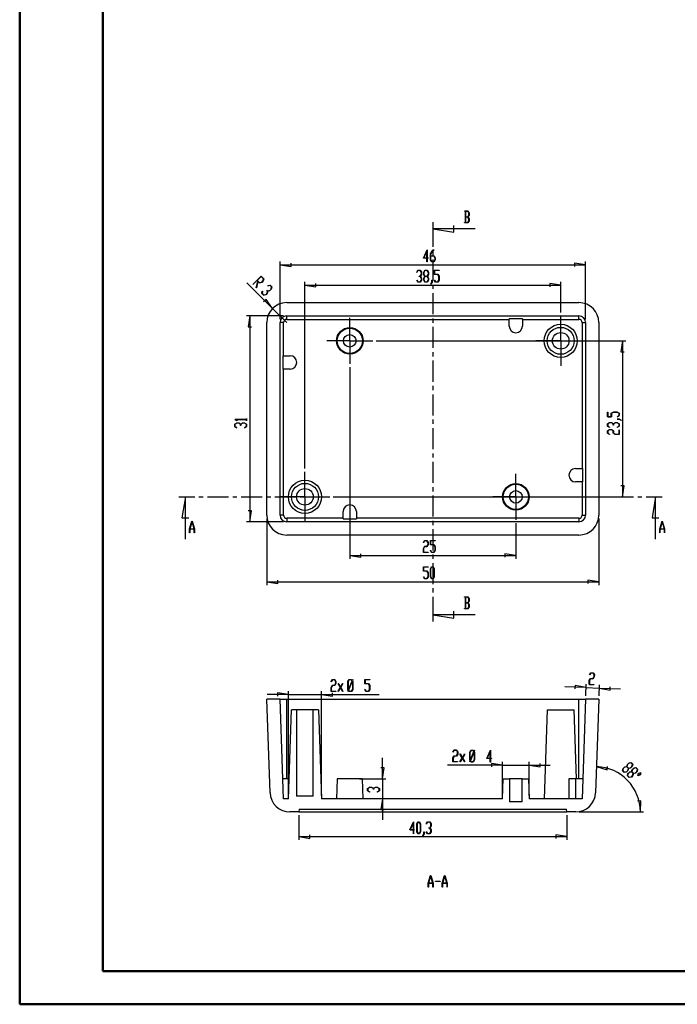
# Model space of a CAD drawing. Units: millimetres. Extents: x 0 to 841, y 0 to 594.
# Drawn here: x 0 to 198, y 0 to 297 of the extents above; entities that cross this region are included whole.
import ezdxf

# ---------------------------------------------------------------- set-up
doc = ezdxf.new("R2010")
doc.units = ezdxf.units.MM
doc.layers.add('LAYER_1', color=179, linetype='Continuous')
doc.layers.add('SLD-0', color=179, linetype='Continuous')

msp = doc.modelspace()

# ---------------------------------------------------------------- linework, layer by layer
at = {"color": 7, "linetype": 'Continuous', "lineweight": 50}
for p, q in [((0.08, 0.04), (0.08, 594.04)), ((25.08, 10.04), (25.08, 584.04)), ((25.08, 10.04), (831.14, 10.04)), ((0.08, 0.04), (841.14, 0.04))]:
    msp.add_line(p, q, dxfattribs=at)
at = {"layer": 'LAYER_1'}
for p, q in [((121.61, 224.83), (122.74, 227.31)), ((122.7, 227.08), (121.71, 224.9)), ((122.7, 224.9), (122.7, 227.08)), ((122.74, 227.31), (122.74, 224.9)), ((123.76, 226.05), (124.48, 227.24)), ((123.76, 224.27), (123.76, 226.05)), ((124.49, 227.16), (123.8, 226.02)), ((123.8, 226.02), (123.8, 225.49)), ((123.8, 225.49), (124.85, 225.49)), ((124.83, 225.41), (123.8, 225.41)), ((123.8, 225.41), (123.8, 224.3)), ((124.48, 227.24), (124.84, 227.24)), ((124.84, 227.16), (124.49, 227.16)), ((125.17, 224.85), (124.83, 225.41)), ((124.84, 227.24), (124.84, 227.16)), ((124.85, 225.49), (125.21, 224.88)), ((78.46, 206.39), (78.46, 223.8)), ((78.46, 222.8), (81.77, 222.29)), ((78.46, 222.8), (170.46, 222.8)), ((81.77, 222.29), (81.77, 223.31)), ((122.7, 224.83), (121.61, 224.83)), ((121.71, 224.9), (122.7, 224.9)), ((122.7, 223.7), (122.7, 224.83)), ((122.74, 223.7), (122.7, 223.7)), ((122.74, 224.9), (123.07, 224.9)), ((123.07, 224.83), (122.74, 224.83)), ((122.74, 224.83), (122.74, 223.7)), ((123.07, 224.9), (123.07, 224.83)), ((124.12, 223.66), (123.76, 224.27)), ((123.8, 224.3), (124.14, 223.74)), ((124.85, 223.66), (124.12, 223.66)), ((124.14, 223.74), (124.83, 223.74)), ((124.83, 223.74), (125.17, 224.3)), ((125.21, 224.27), (124.85, 223.66)), ((125.17, 224.3), (125.17, 224.85)), ((125.21, 224.88), (125.21, 224.27)), ((170.46, 222.8), (167.16, 223.31)), ((167.16, 223.31), (167.16, 222.29)), ((170.46, 206.39), (170.46, 223.8)), ((119.61, 220.54), (119.97, 221.13)), ((119.64, 220.48), (119.61, 220.54)), ((119.98, 221.05), (119.64, 220.48)), ((119.97, 221.13), (120.69, 221.13)), ((120.67, 221.05), (119.98, 221.05)), ((121.01, 220.49), (120.67, 221.05)), ((120.67, 219.38), (121.01, 219.94)), ((120.69, 221.13), (121.06, 220.52)), ((121.06, 219.91), (120.71, 219.34)), ((121.01, 219.94), (121.01, 220.49)), ((121.06, 220.52), (121.06, 219.91)), ((121.72, 220.52), (122.08, 221.13)), ((121.72, 219.91), (121.72, 220.52)), ((122.06, 219.34), (121.72, 219.91)), ((122.1, 221.05), (121.76, 220.49)), ((121.76, 220.49), (121.76, 219.94)), ((121.76, 219.94), (122.1, 219.38)), ((122.08, 221.13), (122.81, 221.13)), ((122.79, 221.05), (122.1, 221.05)), ((123.13, 220.49), (122.79, 221.05)), ((122.79, 219.38), (123.13, 219.94)), ((122.81, 221.13), (123.18, 220.52)), ((123.18, 219.91), (122.83, 219.34)), ((123.13, 219.94), (123.13, 220.49)), ((123.18, 220.52), (123.18, 219.91)), ((124.89, 219.89), (124.89, 221.13)), ((124.89, 221.13), (126.33, 221.13)), ((125.97, 219.89), (124.89, 219.89)), ((126.33, 221.05), (124.94, 221.05)), ((124.94, 221.05), (124.94, 219.96)), ((124.94, 219.96), (125.98, 219.96)), ((126.3, 219.33), (125.97, 219.89)), ((125.98, 219.96), (126.35, 219.36)), ((126.33, 221.13), (126.33, 221.05)), ((76.22, 209.63), (68.51, 217.34)), ((70.28, 216.87), (72.78, 219.37)), ((70.31, 216.84), (70.28, 216.87)), ((71.52, 218.04), (70.31, 216.84)), ((71.26, 215.85), (71.75, 217.82)), ((71.79, 217.77), (71.33, 215.87)), ((71.75, 217.82), (71.52, 218.04)), ((72.76, 219.28), (71.57, 218.1)), ((71.57, 218.1), (72.3, 217.38)), ((72.26, 217.31), (71.79, 217.77)), ((72.95, 217.48), (72.26, 217.31)), ((72.3, 217.38), (72.93, 217.53)), ((73.48, 218.56), (72.76, 219.28)), ((72.78, 219.37), (73.55, 218.6)), ((72.93, 217.53), (73.33, 217.92)), ((73.38, 217.91), (72.95, 217.48)), ((73.33, 217.92), (73.48, 218.56)), ((73.55, 218.6), (73.38, 217.91)), ((75.45, 216.6), (74.8, 216.43)), ((74.81, 216.5), (75.49, 216.66)), ((75.93, 216.11), (75.45, 216.6)), ((75.49, 216.66), (76, 216.15)), ((85.96, 161.39), (85.96, 217.62)), ((85.96, 216.62), (89.26, 216.11)), ((85.96, 216.62), (162.96, 216.62)), ((89.26, 216.11), (89.26, 217.12)), ((119.61, 218.15), (119.64, 218.2)), ((119.97, 217.56), (119.61, 218.15)), ((119.64, 218.2), (119.98, 217.63)), ((120.69, 217.56), (119.97, 217.56)), ((119.98, 217.63), (120.67, 217.63)), ((120.33, 219.3), (120.33, 219.38)), ((120.33, 219.38), (120.67, 219.38)), ((120.67, 219.3), (120.33, 219.3)), ((121.01, 218.74), (120.67, 219.3)), ((120.67, 217.63), (121.01, 218.19)), ((121.06, 218.16), (120.69, 217.56)), ((120.71, 219.34), (121.06, 218.77)), ((121.01, 218.19), (121.01, 218.74)), ((121.06, 218.77), (121.06, 218.16)), ((121.72, 218.77), (122.06, 219.34)), ((121.72, 218.16), (121.72, 218.77)), ((122.08, 217.56), (121.72, 218.16)), ((122.1, 219.3), (121.76, 218.74)), ((121.76, 218.74), (121.76, 218.19)), ((121.76, 218.19), (122.1, 217.63)), ((122.81, 217.56), (122.08, 217.56)), ((122.1, 219.38), (122.79, 219.38)), ((122.79, 219.3), (122.1, 219.3)), ((122.1, 217.63), (122.79, 217.63)), ((123.13, 218.74), (122.79, 219.3)), ((122.79, 217.63), (123.13, 218.19)), ((123.18, 218.16), (122.81, 217.56)), ((122.83, 219.34), (123.18, 218.77)), ((123.13, 218.19), (123.13, 218.74)), ((123.18, 218.77), (123.18, 218.16)), ((123.84, 217.04), (124.19, 217.61)), ((123.88, 216.98), (123.84, 217.04)), ((124.23, 217.58), (123.88, 216.98)), ((124.19, 217.61), (124.19, 218.17)), ((124.19, 218.17), (124.23, 218.17)), ((124.23, 218.17), (124.23, 217.58)), ((124.9, 218.15), (124.93, 218.2)), ((125.26, 217.56), (124.9, 218.15)), ((124.93, 218.2), (125.28, 217.63)), ((125.98, 217.56), (125.26, 217.56)), ((125.28, 217.63), (125.97, 217.63)), ((125.97, 217.63), (126.3, 218.19)), ((126.35, 218.16), (125.98, 217.56)), ((126.3, 218.19), (126.3, 219.33)), ((126.35, 219.36), (126.35, 218.16)), ((162.96, 216.62), (159.66, 217.12)), ((159.66, 217.12), (159.66, 216.11)), ((162.96, 208.39), (162.96, 217.62)), ((71.33, 215.87), (71.26, 215.85)), ((72.96, 214.14), (73.12, 214.81)), ((73.47, 213.62), (72.96, 214.14)), ((73.19, 214.82), (73.03, 214.18)), ((73.03, 214.18), (73.51, 213.69)), ((73.12, 214.81), (73.19, 214.82)), ((74.16, 213.79), (73.47, 213.62)), ((73.51, 213.69), (74.15, 213.85)), ((74.15, 213.85), (74.54, 214.24)), ((74.59, 214.22), (74.16, 213.79)), ((74.45, 215.11), (74.51, 215.17)), ((74.69, 214.87), (74.45, 215.11)), ((74.51, 215.17), (74.75, 214.93)), ((74.54, 214.24), (74.69, 214.87)), ((74.75, 214.87), (74.59, 214.22)), ((74.75, 214.93), (75.38, 215.08)), ((75.4, 215.03), (74.75, 214.87)), ((74.8, 216.43), (74.81, 216.5)), ((75.38, 215.08), (75.78, 215.47)), ((75.83, 215.46), (75.4, 215.03)), ((75.78, 215.47), (75.93, 216.11)), ((76, 216.15), (75.83, 215.46)), ((74.24, 212.33), (73.53, 211.61)), ((76.22, 209.63), (74.24, 212.33)), ((76.22, 209.63), (80.46, 205.39)), ((79.46, 207.39), (68.34, 207.39)), ((69.34, 207.39), (68.83, 204.09)), ((69.34, 207.39), (69.34, 145.39)), ((99.46, 204.89), (99.46, 206.79)), ((99.46, 199.89), (99.46, 204.89)), ((162.96, 204.89), (162.96, 207.39)), ((162.96, 199.89), (162.96, 204.89)), ((68.83, 204.09), (69.85, 204.09)), ((94.46, 199.89), (92.56, 199.89)), ((99.46, 199.89), (94.46, 199.89)), ((99.46, 199.89), (99.46, 194.89)), ((99.46, 199.89), (104.46, 199.89)), ((104.46, 199.89), (106.36, 199.89)), ((107.36, 199.89), (182.55, 199.89)), ((157.96, 199.89), (155.46, 199.89)), ((162.96, 199.89), (157.96, 199.89)), ((162.96, 199.89), (162.96, 194.89)), ((162.96, 199.89), (167.96, 199.89)), ((167.96, 199.89), (170.46, 199.89)), ((181.55, 199.89), (181.04, 196.59)), ((181.55, 199.89), (181.55, 152.89)), ((181.04, 196.59), (182.05, 196.59)), ((99.46, 194.89), (99.46, 192.99)), ((162.96, 194.89), (162.96, 192.39)), ((99.46, 191.99), (99.46, 134.21)), ((177.03, 176.98), (177.03, 178.41)), ((177.03, 178.41), (177.11, 178.41)), ((177.11, 178.41), (177.11, 177.03)), ((178.2, 178.07), (178.81, 178.44)), ((178.2, 177.03), (178.2, 178.07)), ((178.83, 178.39), (178.28, 178.05)), ((178.28, 178.05), (178.28, 176.98)), ((178.81, 178.44), (180, 178.44)), ((179.97, 178.39), (178.83, 178.39)), ((180.53, 178.05), (179.97, 178.39)), ((180, 178.44), (180.61, 178.07)), ((180.53, 177.37), (180.53, 178.05)), ((180.61, 178.07), (180.61, 177.35)), ((64.83, 176.17), (64.83, 176.2)), ((64.83, 176.2), (68.32, 176.2)), ((65.42, 175.81), (64.83, 176.17)), ((64.83, 174.78), (65.43, 175.14)), ((65.46, 175.1), (64.9, 174.76)), ((68.32, 176.16), (64.96, 176.16)), ((64.96, 176.16), (65.48, 175.84)), ((65.48, 175.84), (65.42, 175.81)), ((65.43, 175.14), (66.05, 175.14)), ((66.01, 175.1), (65.46, 175.1)), ((66.57, 174.76), (66.01, 175.1)), ((66.05, 175.14), (66.61, 174.8)), ((66.61, 174.8), (67.18, 175.14)), ((67.21, 175.1), (66.65, 174.76)), ((67.18, 175.14), (67.79, 175.14)), ((67.77, 175.1), (67.21, 175.1)), ((68.32, 174.76), (67.77, 175.1)), ((67.79, 175.14), (68.4, 174.78)), ((68.32, 176.2), (68.32, 176.53)), ((68.32, 176.53), (68.4, 176.53)), ((68.32, 175.83), (68.32, 176.16)), ((68.4, 175.83), (68.32, 175.83)), ((68.4, 176.53), (68.4, 175.83)), ((178.28, 176.98), (177.03, 176.98)), ((177.03, 174.89), (177.64, 175.26)), ((177.11, 177.03), (178.2, 177.03)), ((177.67, 175.21), (177.11, 174.88)), ((177.64, 175.26), (178.25, 175.26)), ((178.22, 175.21), (177.67, 175.21)), ((178.78, 174.88), (178.22, 175.21)), ((178.25, 175.26), (178.82, 174.92)), ((178.82, 174.92), (179.39, 175.26)), ((179.42, 175.21), (178.86, 174.88)), ((179.39, 175.26), (180, 175.26)), ((179.97, 175.21), (179.42, 175.21)), ((179.96, 177.02), (180.53, 177.37)), ((180.02, 176.99), (179.96, 177.02)), ((180.53, 174.88), (179.97, 175.21)), ((179.99, 176.27), (179.99, 176.32)), ((179.99, 176.32), (180.58, 176.32)), ((180.55, 176.27), (179.99, 176.27)), ((180, 175.26), (180.61, 174.89)), ((180.61, 177.35), (180.02, 176.99)), ((181.12, 175.93), (180.55, 176.27)), ((180.58, 176.32), (181.18, 175.96)), ((181.18, 175.96), (181.12, 175.93)), ((64.83, 174.05), (64.83, 174.78)), ((65.42, 173.69), (64.83, 174.05)), ((64.9, 174.76), (64.9, 174.07)), ((64.9, 174.07), (65.48, 173.73)), ((65.48, 173.73), (65.42, 173.69)), ((66.57, 174.42), (66.57, 174.76)), ((66.65, 174.42), (66.57, 174.42)), ((66.65, 174.76), (66.65, 174.42)), ((67.75, 173.73), (68.32, 174.07)), ((67.81, 173.69), (67.75, 173.73)), ((68.4, 174.05), (67.81, 173.69)), ((68.32, 174.07), (68.32, 174.76)), ((68.4, 174.78), (68.4, 174.05)), ((177.03, 174.17), (177.03, 174.89)), ((177.63, 173.81), (177.03, 174.17)), ((177.03, 172.78), (177.64, 173.14)), ((177.03, 172.05), (177.03, 172.78)), ((177.63, 171.69), (177.03, 172.05)), ((177.11, 174.88), (177.11, 174.19)), ((177.11, 174.19), (177.68, 173.84)), ((177.67, 173.1), (177.11, 172.76)), ((177.11, 172.76), (177.11, 172.07)), ((177.11, 172.07), (177.68, 171.73)), ((177.68, 173.84), (177.63, 173.81)), ((177.64, 173.14), (178.25, 173.14)), ((178.22, 173.1), (177.67, 173.1)), ((178.78, 172.76), (178.22, 173.1)), ((178.25, 173.14), (178.86, 172.78)), ((178.78, 174.53), (178.78, 174.88)), ((178.86, 174.53), (178.78, 174.53)), ((178.78, 172.05), (178.78, 172.76)), ((179.39, 171.69), (178.78, 172.05)), ((178.86, 174.88), (178.86, 174.53)), ((178.86, 172.78), (178.86, 172.07)), ((178.86, 172.07), (179.42, 171.73)), ((179.96, 173.84), (180.53, 174.19)), ((180.02, 173.81), (179.96, 173.84)), ((180.61, 174.17), (180.02, 173.81)), ((180.53, 174.19), (180.53, 174.88)), ((180.53, 171.73), (180.53, 173.12)), ((180.53, 173.12), (180.61, 173.12)), ((180.61, 174.89), (180.61, 174.17)), ((180.61, 173.12), (180.61, 171.69)), ((177.68, 171.73), (177.63, 171.69)), ((180.61, 171.69), (179.39, 171.69)), ((179.42, 171.73), (180.53, 171.73)), ((85.96, 157.89), (85.96, 160.39)), ((85.96, 152.89), (85.96, 157.89)), ((149.46, 157.89), (149.46, 159.79)), ((149.46, 152.89), (149.46, 157.89)), ((182.05, 156.19), (181.04, 156.19)), ((181.55, 152.89), (182.05, 156.19)), ((80.96, 152.89), (78.46, 152.89)), ((85.96, 152.89), (80.96, 152.89)), ((85.96, 152.89), (85.96, 147.89)), ((85.96, 152.89), (90.96, 152.89)), ((90.96, 152.89), (93.46, 152.89)), ((94.46, 152.89), (182.55, 152.89)), ((144.46, 152.89), (142.56, 152.89)), ((149.46, 152.89), (144.46, 152.89)), ((149.46, 152.89), (149.46, 147.89)), ((149.46, 152.89), (154.46, 152.89)), ((154.46, 152.89), (156.36, 152.89)), ((69.85, 148.7), (68.83, 148.7)), ((69.34, 145.39), (69.85, 148.7)), ((79.46, 145.39), (68.34, 145.39)), ((74.46, 146.39), (74.46, 126.27)), ((85.96, 147.89), (85.96, 145.39)), ((149.46, 147.89), (149.46, 145.99)), ((174.46, 146.39), (174.46, 126.27)), ((149.46, 144.99), (149.46, 134.21)), ((121.62, 139.12), (121.98, 139.72)), ((122, 139.64), (121.65, 139.07)), ((121.98, 139.72), (122.7, 139.72)), ((122.68, 139.64), (122, 139.64)), ((123.02, 139.08), (122.68, 139.64)), ((122.7, 139.72), (123.07, 139.11)), ((123.73, 138.47), (123.73, 139.72)), ((123.73, 139.72), (125.16, 139.72)), ((125.16, 139.64), (123.78, 139.64)), ((123.78, 139.64), (123.78, 138.55)), ((125.16, 139.72), (125.16, 139.64)), ((121.61, 137.36), (121.98, 137.97)), ((121.61, 136.14), (121.61, 137.36)), ((121.65, 139.07), (121.62, 139.12)), ((122, 137.89), (121.66, 137.33)), ((121.66, 137.33), (121.66, 136.22)), ((121.98, 137.97), (122.68, 137.97)), ((122.7, 137.89), (122, 137.89)), ((122.68, 137.97), (123.02, 138.53)), ((123.07, 138.5), (122.7, 137.89)), ((123.02, 138.53), (123.02, 139.08)), ((123.07, 139.11), (123.07, 138.5)), ((124.8, 138.47), (123.73, 138.47)), ((123.74, 136.73), (123.77, 136.79)), ((124.1, 136.14), (123.74, 136.73)), ((123.77, 136.79), (124.11, 136.22)), ((123.78, 138.55), (124.82, 138.55)), ((125.14, 137.92), (124.8, 138.47)), ((124.8, 136.22), (125.14, 136.78)), ((124.82, 138.55), (125.19, 137.94)), ((125.19, 136.75), (124.82, 136.14)), ((125.14, 136.78), (125.14, 137.92)), ((125.19, 137.94), (125.19, 136.75)), ((99.46, 135.21), (102.76, 134.7)), ((99.46, 135.21), (149.46, 135.21)), ((102.76, 134.7), (102.76, 135.71)), ((123.05, 136.14), (121.61, 136.14)), ((121.66, 136.22), (123.05, 136.22)), ((123.05, 136.22), (123.05, 136.14)), ((124.82, 136.14), (124.1, 136.14)), ((124.11, 136.22), (124.8, 136.22)), ((149.46, 135.21), (146.16, 135.71)), ((146.16, 135.71), (146.16, 134.7)), ((121.61, 130.53), (121.61, 131.78)), ((121.61, 131.78), (123.05, 131.78)), ((122.68, 130.53), (121.61, 130.53)), ((123.05, 131.7), (121.66, 131.7)), ((121.66, 131.7), (121.66, 130.61)), ((121.66, 130.61), (122.7, 130.61)), ((123.02, 129.98), (122.68, 130.53)), ((122.7, 130.61), (123.07, 130.01)), ((123.05, 131.78), (123.05, 131.7)), ((123.73, 131.17), (124.1, 131.78)), ((123.73, 128.81), (123.73, 131.17)), ((124.11, 131.7), (123.78, 131.14)), ((123.78, 131.14), (123.78, 128.84)), ((124.1, 131.78), (124.47, 131.78)), ((124.45, 131.7), (124.11, 131.7)), ((124.79, 131.14), (124.45, 131.7)), ((124.47, 131.78), (124.84, 131.17)), ((124.79, 128.84), (124.79, 131.14)), ((124.84, 131.17), (124.84, 128.81)), ((77.76, 126.76), (77.76, 127.77)), ((121.62, 128.8), (121.65, 128.85)), ((121.98, 128.2), (121.62, 128.8)), ((121.65, 128.85), (122, 128.28)), ((122.7, 128.2), (121.98, 128.2)), ((122, 128.28), (122.68, 128.28)), ((122.68, 128.28), (123.02, 128.84)), ((123.07, 128.81), (122.7, 128.2)), ((123.02, 128.84), (123.02, 129.98)), ((123.07, 130.01), (123.07, 128.81)), ((124.1, 128.2), (123.73, 128.81)), ((123.78, 128.84), (124.11, 128.28)), ((124.47, 128.2), (124.1, 128.2)), ((124.11, 128.28), (124.45, 128.28)), ((124.45, 128.28), (124.79, 128.84)), ((124.84, 128.81), (124.47, 128.2)), ((174.46, 127.27), (171.16, 127.77)), ((171.16, 127.77), (171.16, 126.76)), ((74.46, 127.27), (77.76, 126.76)), ((74.46, 127.27), (174.46, 127.27)), ((93.85, 97.28), (94.21, 97.87)), ((94.21, 97.87), (94.93, 97.87)), ((94.93, 97.87), (95.3, 97.26)), ((171.58, 97.55), (171.97, 98.14)), ((171.98, 98.06), (171.63, 97.52)), ((171.65, 99.31), (172.03, 99.89)), ((171.68, 99.25), (171.65, 99.31)), ((172.04, 99.81), (171.68, 99.25)), ((171.97, 98.14), (172.67, 98.12)), ((172.69, 98.04), (171.98, 98.06)), ((172.03, 99.89), (172.75, 99.87)), ((172.73, 99.79), (172.04, 99.81)), ((172.67, 98.12), (173.03, 98.67)), ((173.08, 98.63), (172.69, 98.04)), ((173.05, 99.22), (172.73, 99.79)), ((172.75, 99.87), (173.1, 99.25)), ((173.03, 98.67), (173.05, 99.22)), ((173.1, 99.25), (173.08, 98.63)), ((93.84, 95.51), (94.21, 96.12)), ((93.84, 94.3), (93.84, 95.51)), ((93.88, 97.22), (93.85, 97.28)), ((94.22, 97.79), (93.88, 97.22)), ((94.22, 96.04), (93.89, 95.49)), ((93.89, 95.49), (93.89, 94.37)), ((94.21, 96.12), (94.91, 96.12)), ((94.91, 97.79), (94.22, 97.79)), ((94.93, 96.04), (94.22, 96.04)), ((95.25, 97.23), (94.91, 97.79)), ((94.91, 96.12), (95.25, 96.68)), ((95.3, 96.65), (94.93, 96.04)), ((95.25, 96.68), (95.25, 97.23)), ((95.3, 97.26), (95.3, 96.65)), ((95.96, 96.63), (96, 96.69)), ((96.65, 95.5), (95.96, 96.63)), ((95.96, 94.36), (96.65, 95.5)), ((96, 96.69), (96.69, 95.55)), ((96.69, 95.45), (96, 94.31)), ((96.69, 95.55), (97.37, 96.69)), ((97.37, 94.31), (96.69, 95.45)), ((97.41, 96.63), (96.72, 95.5)), ((96.72, 95.5), (97.41, 94.36)), ((97.37, 96.69), (97.41, 96.63)), ((98.92, 97.25), (99.29, 97.86)), ((98.92, 94.89), (98.92, 97.25)), ((99.3, 97.78), (98.97, 97.22)), ((98.97, 97.22), (98.97, 94.92)), ((98.97, 94.92), (99.08, 94.73)), ((99.08, 94.73), (100.18, 97.46)), ((100.22, 97.41), (99.11, 94.68)), ((99.29, 97.86), (100.01, 97.86)), ((99.99, 97.78), (99.3, 97.78)), ((100.18, 97.46), (99.99, 97.78)), ((99.99, 94.36), (100.33, 94.92)), ((100.01, 97.86), (100.21, 97.54)), ((100.21, 97.54), (100.33, 97.84)), ((100.33, 97.22), (100.22, 97.41)), ((100.38, 97.8), (100.24, 97.48)), ((100.24, 97.48), (100.38, 97.25)), ((100.33, 97.84), (100.38, 97.8)), ((100.33, 94.92), (100.33, 97.22)), ((100.38, 97.25), (100.38, 94.89)), ((104.02, 96.62), (104.02, 97.86)), ((104.02, 97.86), (105.45, 97.86)), ((105.09, 96.62), (104.02, 96.62)), ((104.03, 94.88), (104.06, 94.93)), ((104.06, 94.93), (104.4, 94.36)), ((105.45, 97.78), (104.07, 97.78)), ((104.07, 97.78), (104.07, 96.69)), ((104.07, 96.69), (105.11, 96.69)), ((105.43, 96.06), (105.09, 96.62)), ((105.09, 94.36), (105.43, 94.92)), ((105.11, 96.69), (105.48, 96.09)), ((105.43, 94.92), (105.43, 96.06)), ((105.45, 97.86), (105.45, 97.78)), ((105.48, 96.09), (105.48, 94.89)), ((170.58, 95.43), (164.23, 95.65)), ((167.3, 96.05), (167.26, 95.03)), ((170.58, 95.43), (167.3, 96.05)), ((170.49, 92.98), (170.62, 96.43)), ((170.58, 95.43), (174.58, 95.29)), ((171.54, 96.33), (171.58, 97.55)), ((172.97, 96.28), (171.54, 96.33)), ((171.63, 97.52), (171.59, 96.41)), ((171.59, 96.41), (172.97, 96.36)), ((172.97, 96.36), (172.97, 96.28)), ((174.5, 92.98), (174.61, 96.29)), ((174.58, 95.29), (177.86, 94.66)), ((174.58, 95.29), (180.92, 95.07)), ((177.86, 94.66), (177.9, 95.68)), ((80.96, 93.35), (74.61, 93.35)), ((80.96, 93.35), (77.66, 93.86)), ((77.66, 93.86), (77.66, 92.84)), ((80.96, 62.98), (80.96, 94.35)), ((80.96, 93.35), (90.96, 93.35)), ((90.96, 62.98), (90.96, 94.35)), ((90.96, 93.35), (94.26, 92.84)), ((90.96, 93.35), (108.28, 93.35)), ((95.27, 94.3), (93.84, 94.3)), ((93.89, 94.37), (95.27, 94.37)), ((94.26, 92.84), (94.26, 93.86)), ((95.27, 94.37), (95.27, 94.3)), ((96, 94.31), (95.96, 94.36)), ((97.41, 94.36), (97.37, 94.31)), ((99.05, 94.67), (98.92, 94.89)), ((98.92, 94.34), (99.05, 94.67)), ((98.96, 94.31), (98.92, 94.34)), ((99.09, 94.61), (98.96, 94.31)), ((99.29, 94.29), (99.09, 94.61)), ((99.11, 94.68), (99.3, 94.36)), ((100.01, 94.29), (99.29, 94.29)), ((99.3, 94.36), (99.99, 94.36)), ((100.38, 94.89), (100.01, 94.29)), ((104.39, 94.29), (104.03, 94.88)), ((105.11, 94.29), (104.39, 94.29)), ((104.4, 94.36), (105.09, 94.36)), ((105.48, 94.89), (105.11, 94.29)), ((109.32, 67.98), (109.32, 74.33)), ((130.5, 74.27), (130.87, 74.87)), ((130.5, 73.05), (130.5, 74.27)), ((130.51, 76.03), (130.87, 76.62)), ((130.54, 75.97), (130.51, 76.03)), ((130.89, 76.55), (130.54, 75.97)), ((130.89, 74.8), (130.55, 74.24)), ((130.55, 74.24), (130.55, 73.13)), ((130.87, 76.62), (131.59, 76.62)), ((130.87, 74.87), (131.57, 74.87)), ((131.57, 76.55), (130.89, 76.55)), ((131.59, 74.8), (130.89, 74.8)), ((131.91, 75.99), (131.57, 76.55)), ((131.57, 74.87), (131.91, 75.43)), ((131.59, 76.62), (131.96, 76.02)), ((131.96, 75.4), (131.59, 74.8)), ((131.91, 75.43), (131.91, 75.99)), ((131.96, 76.02), (131.96, 75.4)), ((132.63, 75.39), (132.66, 75.45)), ((133.32, 74.25), (132.63, 75.39)), ((132.63, 73.12), (133.32, 74.25)), ((132.66, 75.45), (133.35, 74.3)), ((133.35, 74.2), (132.66, 73.06)), ((133.35, 74.3), (134.04, 75.45)), ((134.04, 73.06), (133.35, 74.2)), ((134.07, 75.39), (133.38, 74.25)), ((133.38, 74.25), (134.07, 73.12)), ((134.04, 75.45), (134.07, 75.39)), ((135.58, 76.01), (135.95, 76.61)), ((135.58, 73.64), (135.58, 76.01)), ((135.97, 76.54), (135.63, 75.98)), ((135.63, 75.98), (135.63, 73.67)), ((135.74, 73.49), (136.85, 76.22)), ((136.88, 76.16), (135.78, 73.43)), ((135.95, 76.61), (136.67, 76.61)), ((136.65, 76.54), (135.97, 76.54)), ((136.85, 76.22), (136.65, 76.54)), ((136.67, 76.61), (136.87, 76.29)), ((136.87, 76.29), (137, 76.59)), ((136.99, 75.98), (136.88, 76.16)), ((137.04, 76.56), (136.9, 76.23)), ((136.9, 76.23), (137.04, 76.01)), ((136.99, 73.67), (136.99, 75.98)), ((137, 76.59), (137.04, 76.56)), ((137.04, 76.01), (137.04, 73.64)), ((140.68, 74.13), (141.81, 76.61)), ((141.77, 76.38), (140.78, 74.2)), ((140.78, 74.2), (141.77, 74.2)), ((141.77, 74.2), (141.77, 76.38)), ((141.81, 76.61), (141.81, 74.2)), ((141.81, 74.2), (142.14, 74.2)), ((142.14, 74.2), (142.14, 74.13)), ((109.83, 71.28), (108.81, 71.28)), ((109.32, 67.98), (109.83, 71.28)), ((145.46, 72.1), (128.92, 72.1)), ((131.94, 73.05), (130.5, 73.05)), ((130.55, 73.13), (131.94, 73.13)), ((131.94, 73.13), (131.94, 73.05)), ((132.66, 73.06), (132.63, 73.12)), ((134.07, 73.12), (134.04, 73.06)), ((135.72, 73.42), (135.58, 73.64)), ((135.59, 73.1), (135.72, 73.42)), ((135.63, 73.06), (135.59, 73.1)), ((135.63, 73.67), (135.74, 73.49)), ((135.75, 73.36), (135.63, 73.06)), ((135.95, 73.04), (135.75, 73.36)), ((135.78, 73.43), (135.97, 73.12)), ((136.67, 73.04), (135.95, 73.04)), ((135.97, 73.12), (136.65, 73.12)), ((136.65, 73.12), (136.99, 73.67)), ((137.04, 73.64), (136.67, 73.04)), ((141.77, 74.13), (140.68, 74.13)), ((141.77, 73), (141.77, 74.13)), ((141.81, 73), (141.77, 73)), ((142.14, 74.13), (141.81, 74.13)), ((141.81, 74.13), (141.81, 73)), ((145.46, 72.1), (142.16, 72.61)), ((142.16, 72.61), (142.16, 71.59)), ((145.46, 62.98), (145.46, 73.1)), ((145.46, 72.1), (153.46, 72.1)), ((153.46, 62.98), (153.46, 73.1)), ((153.46, 72.1), (156.76, 71.59)), ((153.46, 72.1), (159.81, 72.1)), ((156.76, 71.59), (156.76, 72.61)), ((173.75, 71.63), (176.94, 70.62)), ((176.94, 70.62), (177.09, 71.63)), ((181.76, 71.09), (182.2, 71.51)), ((182.22, 71.46), (181.81, 71.08)), ((182.2, 71.51), (182.85, 71.66)), ((182.85, 71.6), (182.22, 71.46)), ((182.85, 71.66), (183.03, 72.3)), ((183.33, 71.1), (182.85, 71.6)), ((183.08, 72.29), (182.91, 71.65)), ((182.91, 71.65), (183.38, 71.16)), ((183.03, 72.3), (183.47, 72.72)), ((183.48, 72.67), (183.08, 72.29)), ((183.38, 71.16), (184.02, 71.3)), ((184.03, 71.24), (183.39, 71.1)), ((183.47, 72.72), (184.16, 72.87)), ((184.12, 72.81), (183.48, 72.67)), ((184.02, 71.3), (184.42, 71.68)), ((184.48, 71.67), (184.03, 71.24)), ((184.59, 72.31), (184.12, 72.81)), ((184.16, 72.87), (184.66, 72.35)), ((184.42, 71.68), (184.59, 72.31)), ((184.66, 72.35), (184.48, 71.67)), ((184.49, 70.77), (184.93, 71.19)), ((184.93, 71.19), (185.62, 71.34)), ((185.58, 71.28), (184.94, 71.13)), ((186.05, 70.78), (185.58, 71.28)), ((185.62, 71.34), (186.12, 70.82)), ((181.58, 70.41), (181.76, 71.09)), ((182.08, 69.89), (181.58, 70.41)), ((181.81, 71.08), (181.64, 70.45)), ((181.64, 70.45), (182.12, 69.95)), ((182.77, 70.04), (182.08, 69.89)), ((182.12, 69.95), (182.75, 70.09)), ((182.75, 70.09), (183.16, 70.47)), ((183.21, 70.46), (182.77, 70.04)), ((183.04, 68.88), (183.22, 69.56)), ((183.54, 68.35), (183.04, 68.88)), ((183.28, 69.54), (183.1, 68.92)), ((183.1, 68.92), (183.58, 68.42)), ((183.16, 70.47), (183.33, 71.1)), ((183.39, 71.1), (183.21, 70.46)), ((183.22, 69.56), (183.67, 69.98)), ((183.68, 69.93), (183.28, 69.54)), ((184.23, 68.5), (183.54, 68.35)), ((183.58, 68.42), (184.22, 68.56)), ((183.67, 69.98), (184.31, 70.13)), ((184.31, 70.07), (183.68, 69.93)), ((184.22, 68.56), (184.62, 68.94)), ((184.67, 68.93), (184.23, 68.5)), ((184.31, 70.13), (184.49, 70.77)), ((184.79, 69.57), (184.31, 70.07)), ((184.54, 70.75), (184.37, 70.12)), ((184.37, 70.12), (184.84, 69.62)), ((184.94, 71.13), (184.54, 70.75)), ((184.62, 68.94), (184.79, 69.57)), ((184.85, 69.57), (184.67, 68.93)), ((184.84, 69.62), (185.48, 69.77)), ((185.49, 69.71), (184.85, 69.57)), ((185.48, 69.77), (185.88, 70.15)), ((185.94, 70.13), (185.49, 69.71)), ((185.88, 70.15), (186.05, 70.78)), ((186.12, 70.82), (185.94, 70.13)), ((186.18, 68.93), (186.38, 69.65)), ((186.91, 69.1), (186.18, 68.93)), ((186.42, 69.6), (186.26, 69.01)), ((186.26, 69.01), (186.86, 69.14)), ((186.38, 69.65), (187.1, 69.81)), ((187.02, 69.74), (186.42, 69.6)), ((186.86, 69.14), (187.02, 69.74)), ((187.1, 69.81), (186.91, 69.1)), ((102.36, 67.98), (110.32, 67.98)), ((104.81, 65.07), (105.42, 65.44)), ((105.45, 65.39), (104.89, 65.05)), ((105.42, 65.44), (106.03, 65.44)), ((106, 65.39), (105.45, 65.39)), ((106.56, 65.05), (106, 65.39)), ((106.03, 65.44), (106.6, 65.1)), ((106.6, 65.1), (107.17, 65.44)), ((107.19, 65.39), (106.64, 65.05)), ((107.17, 65.44), (107.78, 65.44)), ((107.75, 65.39), (107.19, 65.39)), ((108.31, 65.05), (107.75, 65.39)), ((107.78, 65.44), (108.38, 65.07)), ((109.32, 67.98), (109.32, 61.98)), ((104.81, 64.35), (104.81, 65.07)), ((105.4, 63.99), (104.81, 64.35)), ((104.89, 65.05), (104.89, 64.37)), ((104.89, 64.37), (105.46, 64.02)), ((105.46, 64.02), (105.4, 63.99)), ((106.56, 64.71), (106.56, 65.05)), ((106.64, 64.71), (106.56, 64.71)), ((106.64, 65.05), (106.64, 64.71)), ((107.74, 64.02), (108.31, 64.37)), ((107.79, 63.99), (107.74, 64.02)), ((108.38, 64.35), (107.79, 63.99)), ((108.31, 64.37), (108.31, 65.05)), ((108.38, 65.07), (108.38, 64.35)), ((109.32, 61.98), (108.81, 58.68)), ((109.32, 61.98), (109.32, 55.63)), ((187.05, 61.32), (186.04, 61.2)), ((186.94, 57.98), (187.05, 61.32)), ((84.16, 56.98), (84.16, 49.54)), ((108.81, 58.68), (109.83, 58.68)), ((164.76, 56.98), (164.76, 49.54)), ((168.48, 57.98), (187.94, 57.98)), ((117.53, 52.56), (118.66, 55.05)), ((118.61, 54.82), (117.62, 52.64)), ((118.61, 52.64), (118.61, 54.82)), ((118.66, 55.05), (118.66, 52.64)), ((119.67, 54.36), (120.04, 54.97)), ((119.67, 52), (119.67, 54.36)), ((120.05, 54.89), (119.72, 54.33)), ((119.72, 54.33), (119.72, 52.03)), ((120.04, 54.97), (120.41, 54.97)), ((120.39, 54.89), (120.05, 54.89)), ((120.73, 54.33), (120.39, 54.89)), ((120.41, 54.97), (120.77, 54.36)), ((120.73, 52.03), (120.73, 54.33)), ((120.77, 54.36), (120.77, 52)), ((122.5, 54.38), (122.86, 54.97)), ((122.53, 54.32), (122.5, 54.38)), ((122.88, 54.9), (122.53, 54.32)), ((122.86, 54.97), (123.58, 54.97)), ((123.56, 54.9), (122.88, 54.9)), ((123.9, 54.34), (123.56, 54.9)), ((123.56, 53.22), (123.9, 53.78)), ((123.58, 54.97), (123.95, 54.36)), ((123.95, 53.75), (123.61, 53.18)), ((123.9, 53.78), (123.9, 54.34)), ((123.95, 54.36), (123.95, 53.75)), ((84.16, 50.54), (87.46, 50.03)), ((84.16, 50.54), (164.76, 50.54)), ((87.46, 50.03), (87.46, 51.04)), ((118.61, 52.56), (117.53, 52.56)), ((117.62, 52.64), (118.61, 52.64)), ((118.61, 51.43), (118.61, 52.56)), ((118.66, 51.43), (118.61, 51.43)), ((118.66, 52.64), (118.98, 52.64)), ((118.98, 52.56), (118.66, 52.56)), ((118.66, 52.56), (118.66, 51.43)), ((118.98, 52.64), (118.98, 52.56)), ((120.04, 51.4), (119.67, 52)), ((119.72, 52.03), (120.05, 51.47)), ((120.41, 51.4), (120.04, 51.4)), ((120.05, 51.47), (120.39, 51.47)), ((120.39, 51.47), (120.73, 52.03)), ((120.77, 52), (120.41, 51.4)), ((121.44, 50.88), (121.79, 51.45)), ((121.47, 50.82), (121.44, 50.88)), ((121.83, 51.42), (121.47, 50.82)), ((121.79, 51.45), (121.79, 52.02)), ((121.79, 52.02), (121.83, 52.02)), ((121.83, 52.02), (121.83, 51.42)), ((122.5, 51.99), (122.53, 52.05)), ((122.86, 51.4), (122.5, 51.99)), ((122.53, 52.05), (122.88, 51.47)), ((123.58, 51.4), (122.86, 51.4)), ((122.88, 51.47), (123.56, 51.47)), ((123.22, 53.14), (123.22, 53.22)), ((123.22, 53.22), (123.56, 53.22)), ((123.56, 53.14), (123.22, 53.14)), ((123.9, 52.59), (123.56, 53.14)), ((123.56, 51.47), (123.9, 52.03)), ((123.95, 52), (123.58, 51.4)), ((123.61, 53.18), (123.95, 52.62)), ((123.9, 52.03), (123.9, 52.59)), ((123.95, 52.62), (123.95, 52)), ((164.76, 50.54), (161.46, 51.04)), ((161.46, 51.04), (161.46, 50.03)), ((123.09, 36.53), (123.79, 38.85)), ((123.81, 38.76), (123.15, 36.55)), ((123.79, 38.85), (123.84, 38.85)), ((124.48, 36.55), (123.81, 38.76)), ((123.84, 38.85), (124.54, 36.53)), ((127.32, 36.53), (128.02, 38.85)), ((128.05, 38.76), (127.38, 36.55)), ((128.02, 38.85), (128.08, 38.85)), ((128.72, 36.55), (128.05, 38.76)), ((128.08, 38.85), (128.78, 36.53)), ((123.09, 35.35), (123.09, 36.53)), ((124.5, 36.48), (123.13, 36.48)), ((123.13, 36.48), (123.13, 35.35)), ((123.15, 36.55), (124.48, 36.55)), ((124.5, 35.35), (124.5, 36.48)), ((124.54, 36.53), (124.54, 35.35)), ((125.23, 37.06), (125.23, 37.14)), ((125.23, 37.14), (126.64, 37.14)), ((126.64, 37.06), (125.23, 37.06)), ((126.64, 37.14), (126.64, 37.06)), ((127.32, 35.35), (127.32, 36.53)), ((128.73, 36.48), (127.37, 36.48)), ((127.37, 36.48), (127.37, 35.35)), ((127.38, 36.55), (128.72, 36.55)), ((128.73, 35.35), (128.73, 36.48)), ((128.78, 36.53), (128.78, 35.35)), ((123.13, 35.35), (123.09, 35.35)), ((124.54, 35.35), (124.5, 35.35)), ((127.37, 35.35), (127.32, 35.35)), ((128.78, 35.35), (128.73, 35.35))]:
    msp.add_line(p, q, dxfattribs=at)
msp.add_arc((173.28, 57.98), 13.66, 0, 88, dxfattribs=at)
at = {"layer": 'SLD-0'}
for p, q in [((133.96, 238.91), (133.96, 238.99)), ((133.96, 238.99), (135.02, 238.99)), ((134.29, 238.91), (133.96, 238.91)), ((134.29, 235.49), (134.29, 238.91)), ((135, 238.91), (134.33, 238.91)), ((134.33, 238.91), (134.33, 237.24)), ((135.34, 238.35), (135, 238.91)), ((135, 237.24), (135.34, 237.8)), ((135.02, 238.99), (135.39, 238.38)), ((135.39, 237.77), (135.05, 237.2)), ((135.34, 237.8), (135.34, 238.35)), ((135.39, 238.38), (135.39, 237.77)), ((124.46, 235.62), (124.46, 228.21)), ((130.81, 232.6), (130.81, 234.64)), ((133.96, 235.41), (133.96, 235.49)), ((133.96, 235.49), (134.29, 235.49)), ((135.02, 235.41), (133.96, 235.41)), ((134.33, 237.24), (135, 237.24)), ((135, 237.16), (134.33, 237.16)), ((134.33, 237.16), (134.33, 235.49)), ((134.33, 235.49), (135, 235.49)), ((135.34, 236.6), (135, 237.16)), ((135, 235.49), (135.34, 236.05)), ((135.39, 236.02), (135.02, 235.41)), ((135.05, 237.2), (135.39, 236.63)), ((135.34, 236.05), (135.34, 236.6)), ((135.39, 236.63), (135.39, 236.02)), ((137.16, 233.62), (124.46, 233.62)), ((124.46, 233.62), (130.81, 232.6)), ((124.46, 226.94), (124.46, 225.67)), ((124.46, 224.4), (124.46, 218.05)), ((124.46, 216.78), (124.46, 215.51)), ((124.46, 214.24), (124.46, 207.89)), ((80.46, 211.39), (168.46, 211.39)), ((74.46, 147.39), (74.46, 205.39)), ((78.46, 147.39), (78.46, 205.39)), ((79.51, 205.39), (78.46, 205.39)), ((79.51, 195.39), (79.51, 205.39)), ((80.46, 206.34), (80.46, 207.39)), ((80.46, 207.39), (168.46, 207.39)), ((80.46, 206.34), (147.46, 206.34)), ((124.46, 206.62), (124.46, 205.35)), ((151.46, 206.55), (147.46, 206.55)), ((147.46, 204.34), (147.46, 206.55)), ((151.46, 206.55), (151.46, 204.34)), ((151.46, 206.34), (168.46, 206.34)), ((168.46, 206.34), (168.46, 207.39)), ((169.41, 205.39), (169.41, 161.39)), ((169.41, 205.39), (170.46, 205.39)), ((170.46, 205.39), (170.46, 147.39)), ((174.46, 205.39), (174.46, 147.39)), ((124.46, 204.08), (124.46, 197.73)), ((124.46, 196.46), (124.46, 195.19)), ((79.3, 195.39), (79.3, 191.39)), ((79.3, 195.39), (81.51, 195.39)), ((124.46, 193.92), (124.46, 187.57)), ((81.51, 191.39), (79.3, 191.39)), ((79.51, 147.39), (79.51, 191.39)), ((124.46, 186.3), (124.46, 185.03)), ((124.46, 183.76), (124.46, 177.41)), ((124.46, 176.14), (124.46, 174.87)), ((124.46, 173.6), (124.46, 167.25)), ((124.46, 165.98), (124.46, 164.71)), ((124.46, 163.44), (124.46, 157.09)), ((167.41, 161.39), (169.62, 161.39)), ((169.62, 157.39), (169.62, 161.39)), ((169.62, 157.39), (167.41, 157.39)), ((169.41, 157.39), (169.41, 147.39)), ((124.46, 155.82), (124.46, 154.55)), ((47.95, 152.89), (52.79, 152.89)), ((49.95, 152.89), (48.93, 146.54)), ((49.95, 140.19), (49.95, 152.89)), ((54.06, 152.89), (55.33, 152.89)), ((56.6, 152.89), (62.95, 152.89)), ((64.22, 152.89), (65.49, 152.89)), ((66.76, 152.89), (73.11, 152.89)), ((74.38, 152.89), (75.65, 152.89)), ((76.92, 152.89), (83.27, 152.89)), ((84.54, 152.89), (85.81, 152.89)), ((87.08, 152.89), (93.43, 152.89)), ((94.7, 152.89), (95.97, 152.89)), ((97.24, 152.89), (103.59, 152.89)), ((104.86, 152.89), (106.13, 152.89)), ((107.4, 152.89), (113.75, 152.89)), ((115.02, 152.89), (116.29, 152.89)), ((117.56, 152.89), (123.91, 152.89)), ((124.46, 153.28), (124.46, 146.93)), ((125.18, 152.89), (126.45, 152.89)), ((127.72, 152.89), (134.07, 152.89)), ((135.34, 152.89), (136.61, 152.89)), ((137.88, 152.89), (144.23, 152.89)), ((145.5, 152.89), (146.77, 152.89)), ((148.04, 152.89), (154.39, 152.89)), ((155.66, 152.89), (156.93, 152.89)), ((158.2, 152.89), (164.55, 152.89)), ((165.82, 152.89), (167.09, 152.89)), ((168.36, 152.89), (174.71, 152.89)), ((175.98, 152.89), (177.25, 152.89)), ((178.52, 152.89), (184.87, 152.89)), ((186.14, 152.89), (187.41, 152.89)), ((188.68, 152.89), (193.52, 152.89)), ((191.52, 152.89), (190.5, 146.54)), ((191.52, 140.19), (191.52, 152.89)), ((97.46, 146.23), (97.46, 148.44)), ((101.46, 148.44), (101.46, 146.23)), ((48.93, 146.54), (50.96, 146.54)), ((51.23, 143.23), (51.93, 145.56)), ((51.96, 145.47), (51.29, 143.26)), ((51.93, 145.56), (51.99, 145.56)), ((52.63, 143.26), (51.96, 145.47)), ((51.99, 145.56), (52.69, 143.23)), ((79.51, 147.39), (78.46, 147.39)), ((80.46, 146.44), (80.46, 145.39)), ((97.46, 146.44), (80.46, 146.44)), ((168.46, 145.39), (80.46, 145.39)), ((97.46, 146.23), (101.46, 146.23)), ((168.46, 146.44), (101.46, 146.44)), ((124.46, 145.66), (124.46, 144.39)), ((168.46, 146.44), (168.46, 145.39)), ((169.41, 147.39), (170.46, 147.39)), ((190.5, 146.54), (192.53, 146.54)), ((192.8, 143.23), (193.5, 145.56)), ((193.53, 145.47), (192.86, 143.26)), ((193.5, 145.56), (193.55, 145.56)), ((194.19, 143.26), (193.53, 145.47)), ((193.55, 145.56), (194.26, 143.23)), ((51.23, 142.06), (51.23, 143.23)), ((52.64, 143.19), (51.28, 143.19)), ((51.28, 143.19), (51.28, 142.06)), ((51.29, 143.26), (52.63, 143.26)), ((52.64, 142.06), (52.64, 143.19)), ((52.69, 143.23), (52.69, 142.06)), ((124.46, 143.12), (124.46, 136.77)), ((192.8, 142.06), (192.8, 143.23)), ((194.21, 143.19), (192.85, 143.19)), ((192.85, 143.19), (192.85, 142.06)), ((192.86, 143.26), (194.19, 143.26)), ((194.21, 142.06), (194.21, 143.19)), ((194.26, 143.23), (194.26, 142.06)), ((51.28, 142.06), (51.23, 142.06)), ((52.69, 142.06), (52.64, 142.06)), ((168.46, 141.39), (80.46, 141.39)), ((192.85, 142.06), (192.8, 142.06)), ((194.26, 142.06), (194.21, 142.06)), ((124.46, 135.5), (124.46, 134.23)), ((124.46, 132.96), (124.46, 126.61)), ((124.46, 125.34), (124.46, 124.07)), ((124.46, 122.8), (124.46, 115.39)), ((133.96, 122.68), (133.96, 122.76)), ((133.96, 122.76), (135.02, 122.76)), ((134.29, 122.68), (133.96, 122.68)), ((134.29, 119.26), (134.29, 122.68)), ((135, 122.68), (134.33, 122.68)), ((134.33, 122.68), (134.33, 121.01)), ((135.34, 122.12), (135, 122.68)), ((135.02, 122.76), (135.39, 122.15)), ((135.34, 121.57), (135.34, 122.12)), ((135.39, 122.15), (135.39, 121.54)), ((133.96, 119.18), (133.96, 119.26)), ((133.96, 119.26), (134.29, 119.26)), ((135.02, 119.18), (133.96, 119.18)), ((134.33, 121.01), (135, 121.01)), ((135, 120.93), (134.33, 120.93)), ((134.33, 120.93), (134.33, 119.26)), ((134.33, 119.26), (135, 119.26)), ((135, 121.01), (135.34, 121.57)), ((135.34, 120.37), (135, 120.93)), ((135, 119.26), (135.34, 119.82)), ((135.39, 119.79), (135.02, 119.18)), ((135.39, 121.54), (135.05, 120.97)), ((135.05, 120.97), (135.39, 120.4)), ((135.34, 119.82), (135.34, 120.37)), ((135.39, 120.4), (135.39, 119.79)), ((137.16, 117.39), (124.46, 117.39)), ((124.46, 117.39), (130.81, 116.38)), ((130.81, 116.38), (130.81, 118.41)), ((78.46, 91.98), (74.46, 91.98)), ((75.45, 63.77), (74.46, 91.98)), ((79.51, 61.98), (78.46, 91.98)), ((78.46, 91.98), (80.46, 91.98)), ((80.46, 91.98), (168.46, 91.98)), ((80.46, 67.98), (80.46, 91.98)), ((168.46, 91.98), (170.46, 91.98)), ((168.46, 67.98), (168.46, 91.98)), ((170.46, 91.98), (169.41, 61.98)), ((174.46, 91.98), (170.46, 91.98)), ((174.46, 91.98), (173.48, 63.77)), ((80.96, 61.98), (81.9, 88.78)), ((83.46, 88.78), (81.9, 88.78)), ((83.46, 88.78), (83.46, 62.78)), ((88.46, 88.78), (83.46, 88.78)), ((88.46, 62.78), (88.46, 88.78)), ((90.03, 88.78), (88.46, 88.78)), ((90.03, 88.78), (90.96, 61.98)), ((158.9, 88.78), (157.96, 61.98)), ((158.9, 88.78), (162.96, 88.78)), ((162.96, 88.78), (167.03, 88.78)), ((167.75, 67.98), (167.03, 88.78)), ((81.17, 67.98), (79.3, 67.98)), ((95.67, 67.98), (95.46, 61.98)), ((103.25, 67.98), (95.67, 67.98)), ((103.46, 61.98), (103.25, 67.98)), ((145.46, 61.98), (145.67, 67.98)), ((145.67, 67.98), (147.56, 67.98)), ((147.56, 67.98), (147.56, 60.98)), ((151.36, 67.98), (147.56, 67.98)), ((151.36, 60.98), (151.36, 67.98)), ((151.36, 67.98), (153.25, 67.98)), ((153.25, 67.98), (153.46, 61.98)), ((165.41, 67.98), (165.41, 61.98)), ((167.41, 67.98), (165.41, 67.98)), ((167.41, 67.98), (167.41, 61.98)), ((169.62, 67.98), (167.41, 67.98)), ((88.46, 62.78), (83.46, 62.78)), ((80.96, 61.98), (79.51, 61.98)), ((145.46, 61.98), (90.96, 61.98)), ((151.36, 60.98), (147.56, 60.98)), ((169.41, 61.98), (153.46, 61.98)), ((84.16, 57.98), (81.44, 57.98)), ((84.19, 58.78), (84.16, 57.98)), ((84.16, 57.98), (164.76, 57.98)), ((84.19, 58.78), (164.73, 58.78)), ((164.76, 57.98), (164.73, 58.78)), ((167.48, 57.98), (164.76, 57.98))]:
    msp.add_line(p, q, dxfattribs=at)
for centre, radius in [((162.96, 199.89), 5), ((99.46, 199.89), 4), ((99.46, 199.89), 3.79), ((99.46, 199.89), 1.9), ((162.96, 199.89), 4.06), ((162.96, 199.89), 2.5), ((85.96, 152.89), 5), ((85.96, 152.89), 4.06), ((85.96, 152.89), 2.5), ((149.46, 152.89), 4), ((149.46, 152.89), 3.79), ((149.46, 152.89), 1.9)]:
    msp.add_circle(centre, radius, dxfattribs=at)
for centre, radius, start, end in [((80.46, 205.39), 6, 90, 180), ((168.46, 205.39), 6, 360, 90), ((80.46, 205.39), 2, 90, 180), ((80.46, 205.39), 0.95, 90, 180.0001), ((168.46, 205.39), 2, 360, 90), ((168.46, 205.39), 0.95, 359.9999, 90), ((149.46, 204.34), 2, 180, 360), ((81.51, 193.39), 2, 270, 90), ((167.41, 159.39), 2, 90, 270), ((99.46, 148.44), 2, 0, 180), ((80.46, 147.39), 6, 180, 270), ((80.46, 147.39), 2, 180, 270), ((80.46, 147.39), 0.95, 179.9999, 270), ((168.46, 147.39), 2, 270, 0), ((168.46, 147.39), 6, 270, 0), ((168.46, 147.39), 0.95, 270, 0.0001), ((81.44, 63.98), 6, 182, 270), ((167.48, 63.98), 6, 270, 358)]:
    msp.add_arc(centre, radius, start, end, dxfattribs=at)

doc.saveas('drawing.dxf')
